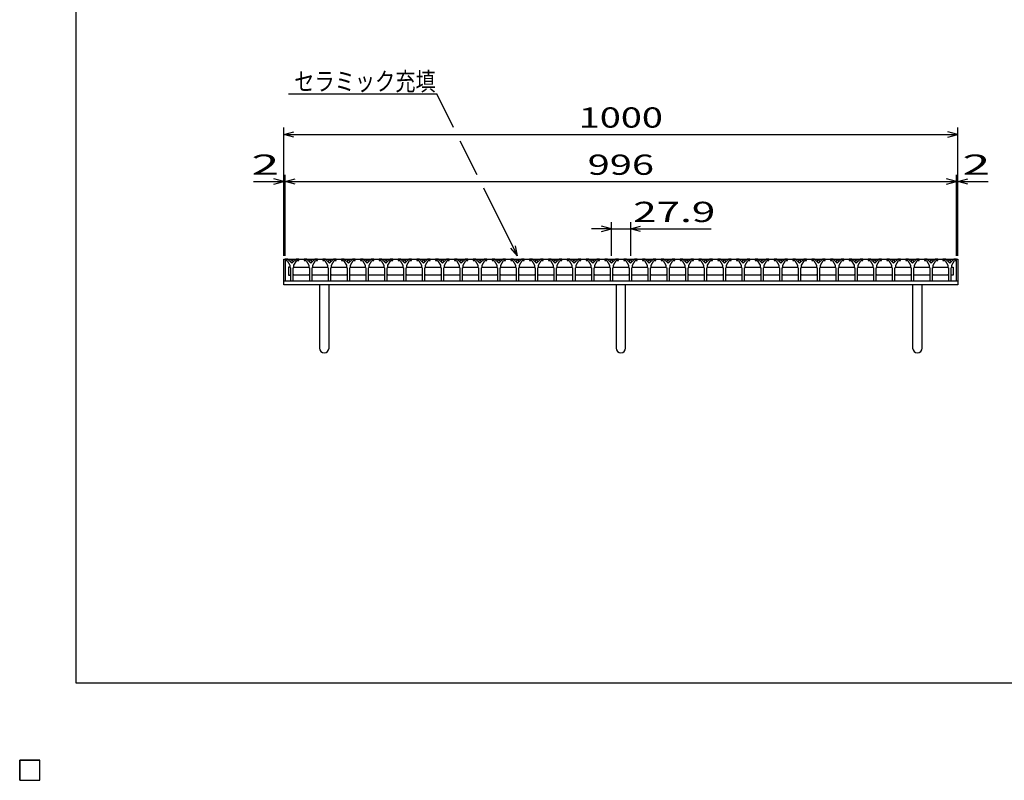
# Model space of a CAD drawing. Units: millimetres. Extents: x -182 to 172, y -128 to 106.
# Drawn here: x -182 to -36, y -128 to -16 of the extents above; entities that cross this region are included whole.
import ezdxf
from ezdxf.enums import TextEntityAlignment as Align

# ---------------------------------------------------------------- set-up
doc = ezdxf.new("R2010")
doc.units = ezdxf.units.MM
doc.header["$LTSCALE"] = 0.25
for name, color, linetype in [('16', 7, 'Continuous'), ('17', 7, 'Continuous'), ('19', 7, 'Continuous'), ('22', 7, 'Continuous')]:
    doc.layers.add(name, color=color, linetype=linetype)
doc.styles.add('dcStyle0', font='txt.shx', dxfattribs={"width": 0.833333, "bigfont": 'bigfont'})

msp = doc.modelspace()

# ---------------------------------------------------------------- linework, layer by layer
at = {"color": 150, "linetype": 'Continuous', "lineweight": 25}
for p, q in [((-173.6, -114.1), (-173.6, 105.9)), ((172.4, -114.1), (-173.6, -114.1))]:
    msp.add_line(p, q, dxfattribs=at)
at = {"layer": '16', "color": 3, "linetype": 'Continuous', "lineweight": 25}
for p, q in [((-142.6, -51.2), (-142.6, -51.4)), ((-142.2, -51.2), (-142.6, -51.2)), ((-142.6, -51.2), (-43, -51.2)), ((-142.6, -51.2), (-142.6, -54.4)), ((-142.6, -51.4), (-142.3, -51.4)), ((-142.3, -51.4), (-141.9, -52.1)), ((-141.6, -51.8), (-142.2, -51.2)), ((-141.9, -52.1), (-141.9, -52.4)), ((-141.9, -52.4), (-141.8, -52.5)), ((-141.8, -52.5), (-141.8, -54.4)), ((-141, -51.2), (-141.6, -51.8)), ((-141.4, -52.5), (-141.3, -52.4)), ((-141.4, -54.4), (-141.4, -52.5)), ((-141.37, -52.5), (-141.27, -52.4)), ((-141.3, -52.1), (-140.9, -51.4)), ((-141.3, -52.4), (-141.3, -52.1)), ((-141.27, -52.4), (-139.13, -52.4)), ((-140.6, -51.2), (-141, -51.2)), ((-140.9, -51.4), (-140.6, -51.4)), ((-140.6, -51.4), (-140.6, -51.2)), ((-139.81, -51.2), (-139.81, -51.4)), ((-139.41, -51.2), (-139.81, -51.2)), ((-139.81, -51.4), (-139.51, -51.4)), ((-139.51, -51.4), (-139.11, -52.1)), ((-138.81, -51.8), (-139.41, -51.2)), ((-139.13, -52.4), (-139.03, -52.5)), ((-139.11, -52.1), (-139.11, -52.4)), ((-139.11, -52.4), (-139.01, -52.5)), ((-139.01, -52.5), (-139.01, -54.4)), ((-138.21, -51.2), (-138.81, -51.8)), ((-138.61, -52.5), (-138.51, -52.4)), ((-138.61, -54.4), (-138.61, -52.5)), ((-138.58, -52.5), (-138.48, -52.4)), ((-138.51, -52.1), (-138.11, -51.4)), ((-138.51, -52.4), (-138.51, -52.1)), ((-138.48, -52.4), (-136.34, -52.4)), ((-137.81, -51.2), (-138.21, -51.2)), ((-138.11, -51.4), (-137.81, -51.4)), ((-137.81, -51.4), (-137.81, -51.2)), ((-137.02, -51.2), (-137.02, -51.4)), ((-136.62, -51.2), (-137.02, -51.2)), ((-137.02, -51.4), (-136.72, -51.4)), ((-136.72, -51.4), (-136.32, -52.1)), ((-136.02, -51.8), (-136.62, -51.2)), ((-136.34, -52.4), (-136.24, -52.5)), ((-136.32, -52.1), (-136.32, -52.4)), ((-136.32, -52.4), (-136.22, -52.5)), ((-136.22, -52.5), (-136.22, -54.4)), ((-135.42, -51.2), (-136.02, -51.8)), ((-135.82, -52.5), (-135.72, -52.4)), ((-135.82, -54.4), (-135.82, -52.5)), ((-135.8, -52.5), (-135.7, -52.4)), ((-135.72, -52.1), (-135.32, -51.4)), ((-135.72, -52.4), (-135.72, -52.1)), ((-135.7, -52.4), (-133.56, -52.4)), ((-135.02, -51.2), (-135.42, -51.2)), ((-135.32, -51.4), (-135.02, -51.4)), ((-135.02, -51.4), (-135.02, -51.2)), ((-134.23, -51.2), (-134.23, -51.4)), ((-133.83, -51.2), (-134.23, -51.2)), ((-134.23, -51.4), (-133.93, -51.4)), ((-133.93, -51.4), (-133.53, -52.1)), ((-133.23, -51.8), (-133.83, -51.2)), ((-133.56, -52.4), (-133.46, -52.5)), ((-133.53, -52.1), (-133.53, -52.4)), ((-133.53, -52.4), (-133.43, -52.5)), ((-133.43, -52.5), (-133.43, -54.4)), ((-132.63, -51.2), (-133.23, -51.8)), ((-133.03, -52.5), (-132.93, -52.4)), ((-133.03, -54.4), (-133.03, -52.5)), ((-133, -52.5), (-132.9, -52.4)), ((-132.93, -52.1), (-132.53, -51.4)), ((-132.93, -52.4), (-132.93, -52.1)), ((-132.9, -52.4), (-130.76, -52.4)), ((-132.23, -51.2), (-132.63, -51.2)), ((-132.53, -51.4), (-132.23, -51.4)), ((-132.23, -51.4), (-132.23, -51.2)), ((-131.44, -51.2), (-131.44, -51.4)), ((-131.04, -51.2), (-131.44, -51.2)), ((-131.44, -51.4), (-131.14, -51.4)), ((-131.14, -51.4), (-130.74, -52.1)), ((-130.44, -51.8), (-131.04, -51.2)), ((-130.76, -52.4), (-130.66, -52.5)), ((-130.74, -52.1), (-130.74, -52.4)), ((-130.74, -52.4), (-130.64, -52.5)), ((-130.64, -52.5), (-130.64, -54.4)), ((-129.84, -51.2), (-130.44, -51.8)), ((-130.24, -52.5), (-130.14, -52.4)), ((-130.24, -54.4), (-130.24, -52.5)), ((-130.22, -52.5), (-130.12, -52.4)), ((-130.14, -52.1), (-129.74, -51.4)), ((-130.14, -52.4), (-130.14, -52.1)), ((-130.12, -52.4), (-127.98, -52.4)), ((-129.44, -51.2), (-129.84, -51.2)), ((-129.74, -51.4), (-129.44, -51.4)), ((-129.44, -51.4), (-129.44, -51.2)), ((-128.65, -51.2), (-128.65, -51.4)), ((-128.25, -51.2), (-128.65, -51.2)), ((-128.65, -51.4), (-128.35, -51.4)), ((-128.35, -51.4), (-127.95, -52.1)), ((-127.65, -51.8), (-128.25, -51.2)), ((-127.98, -52.4), (-127.88, -52.5)), ((-127.95, -52.1), (-127.95, -52.4)), ((-127.95, -52.4), (-127.85, -52.5)), ((-127.85, -52.5), (-127.85, -54.4)), ((-127.05, -51.2), (-127.65, -51.8)), ((-127.45, -52.5), (-127.35, -52.4)), ((-127.45, -54.4), (-127.45, -52.5)), ((-127.42, -52.5), (-127.32, -52.4)), ((-127.35, -52.1), (-126.95, -51.4)), ((-127.35, -52.4), (-127.35, -52.1)), ((-127.32, -52.4), (-125.18, -52.4)), ((-126.65, -51.2), (-127.05, -51.2)), ((-126.95, -51.4), (-126.65, -51.4)), ((-126.65, -51.4), (-126.65, -51.2)), ((-125.86, -51.2), (-125.86, -51.4)), ((-125.46, -51.2), (-125.86, -51.2)), ((-125.86, -51.4), (-125.56, -51.4)), ((-125.56, -51.4), (-125.16, -52.1)), ((-124.86, -51.8), (-125.46, -51.2)), ((-125.18, -52.4), (-125.08, -52.5)), ((-125.16, -52.1), (-125.16, -52.4)), ((-125.16, -52.4), (-125.06, -52.5)), ((-125.06, -52.5), (-125.06, -54.4)), ((-124.26, -51.2), (-124.86, -51.8)), ((-124.66, -52.5), (-124.56, -52.4)), ((-124.66, -54.4), (-124.66, -52.5)), ((-124.63, -52.5), (-124.53, -52.4)), ((-124.56, -52.1), (-124.16, -51.4)), ((-124.56, -52.4), (-124.56, -52.1)), ((-124.53, -52.4), (-122.39, -52.4)), ((-123.86, -51.2), (-124.26, -51.2)), ((-124.16, -51.4), (-123.86, -51.4)), ((-123.86, -51.4), (-123.86, -51.2)), ((-123.07, -51.2), (-123.07, -51.4)), ((-122.67, -51.2), (-123.07, -51.2)), ((-123.07, -51.4), (-122.77, -51.4)), ((-122.77, -51.4), (-122.37, -52.1)), ((-122.07, -51.8), (-122.67, -51.2)), ((-122.39, -52.4), (-122.29, -52.5)), ((-122.37, -52.1), (-122.37, -52.4)), ((-122.37, -52.4), (-122.27, -52.5)), ((-122.27, -52.5), (-122.27, -54.4)), ((-121.47, -51.2), (-122.07, -51.8)), ((-121.87, -52.5), (-121.77, -52.4)), ((-121.87, -54.4), (-121.87, -52.5)), ((-121.85, -52.5), (-121.75, -52.4)), ((-121.77, -52.1), (-121.37, -51.4)), ((-121.77, -52.4), (-121.77, -52.1)), ((-121.75, -52.4), (-119.61, -52.4)), ((-121.07, -51.2), (-121.47, -51.2)), ((-121.37, -51.4), (-121.07, -51.4)), ((-121.07, -51.4), (-121.07, -51.2)), ((-120.28, -51.2), (-120.28, -51.4)), ((-119.88, -51.2), (-120.28, -51.2)), ((-120.28, -51.4), (-119.98, -51.4)), ((-119.98, -51.4), (-119.58, -52.1)), ((-119.28, -51.8), (-119.88, -51.2)), ((-119.61, -52.4), (-119.51, -52.5)), ((-119.58, -52.1), (-119.58, -52.4)), ((-119.58, -52.4), (-119.48, -52.5)), ((-119.48, -52.5), (-119.48, -54.4)), ((-118.68, -51.2), (-119.28, -51.8)), ((-119.08, -52.5), (-118.98, -52.4)), ((-119.08, -54.4), (-119.08, -52.5)), ((-119.05, -52.5), (-118.95, -52.4)), ((-118.98, -52.1), (-118.58, -51.4)), ((-118.98, -52.4), (-118.98, -52.1)), ((-118.95, -52.4), (-116.81, -52.4)), ((-118.28, -51.2), (-118.68, -51.2)), ((-118.58, -51.4), (-118.28, -51.4)), ((-118.28, -51.4), (-118.28, -51.2)), ((-117.49, -51.2), (-117.49, -51.4)), ((-117.09, -51.2), (-117.49, -51.2)), ((-117.49, -51.4), (-117.19, -51.4)), ((-117.19, -51.4), (-116.79, -52.1)), ((-116.49, -51.8), (-117.09, -51.2)), ((-116.81, -52.4), (-116.71, -52.5)), ((-116.79, -52.1), (-116.79, -52.4)), ((-116.79, -52.4), (-116.69, -52.5)), ((-116.69, -52.5), (-116.69, -54.4)), ((-115.89, -51.2), (-116.49, -51.8)), ((-116.29, -52.5), (-116.19, -52.4)), ((-116.29, -54.4), (-116.29, -52.5)), ((-116.27, -52.5), (-116.17, -52.4)), ((-116.19, -52.1), (-115.79, -51.4)), ((-116.19, -52.4), (-116.19, -52.1)), ((-116.17, -52.4), (-114.03, -52.4)), ((-115.49, -51.2), (-115.89, -51.2)), ((-115.79, -51.4), (-115.49, -51.4)), ((-115.49, -51.4), (-115.49, -51.2)), ((-114.7, -51.2), (-114.7, -51.4)), ((-114.3, -51.2), (-114.7, -51.2)), ((-114.7, -51.4), (-114.4, -51.4)), ((-114.4, -51.4), (-114, -52.1)), ((-113.7, -51.8), (-114.3, -51.2)), ((-114.03, -52.4), (-113.93, -52.5)), ((-114, -52.1), (-114, -52.4)), ((-114, -52.4), (-113.9, -52.5)), ((-113.9, -52.5), (-113.9, -54.4)), ((-113.1, -51.2), (-113.7, -51.8)), ((-113.5, -52.5), (-113.4, -52.4)), ((-113.5, -54.4), (-113.5, -52.5)), ((-113.47, -52.5), (-113.37, -52.4)), ((-113.4, -52.1), (-113, -51.4)), ((-113.4, -52.4), (-113.4, -52.1)), ((-113.37, -52.4), (-111.23, -52.4)), ((-112.7, -51.2), (-113.1, -51.2)), ((-113, -51.4), (-112.7, -51.4)), ((-112.7, -51.4), (-112.7, -51.2)), ((-111.91, -51.2), (-111.91, -51.4)), ((-111.51, -51.2), (-111.91, -51.2)), ((-111.91, -51.4), (-111.61, -51.4)), ((-111.61, -51.4), (-111.21, -52.1)), ((-110.91, -51.8), (-111.51, -51.2)), ((-111.23, -52.4), (-111.13, -52.5)), ((-111.21, -52.1), (-111.21, -52.4)), ((-111.21, -52.4), (-111.11, -52.5)), ((-111.11, -52.5), (-111.11, -54.4)), ((-110.31, -51.2), (-110.91, -51.8)), ((-110.71, -52.5), (-110.61, -52.4)), ((-110.71, -54.4), (-110.71, -52.5)), ((-110.68, -52.5), (-110.58, -52.4)), ((-110.61, -52.1), (-110.21, -51.4)), ((-110.61, -52.4), (-110.61, -52.1)), ((-110.58, -52.4), (-108.44, -52.4)), ((-109.91, -51.2), (-110.31, -51.2)), ((-110.21, -51.4), (-109.91, -51.4)), ((-109.91, -51.4), (-109.91, -51.2)), ((-109.12, -51.2), (-109.12, -51.4)), ((-108.72, -51.2), (-109.12, -51.2)), ((-109.12, -51.4), (-108.82, -51.4)), ((-108.82, -51.4), (-108.42, -52.1)), ((-108.12, -51.8), (-108.72, -51.2)), ((-108.44, -52.4), (-108.34, -52.5)), ((-108.42, -52.1), (-108.42, -52.4)), ((-108.42, -52.4), (-108.32, -52.5)), ((-108.32, -52.5), (-108.32, -54.4)), ((-107.52, -51.2), (-108.12, -51.8)), ((-107.92, -52.5), (-107.82, -52.4)), ((-107.92, -54.4), (-107.92, -52.5)), ((-107.9, -52.5), (-107.8, -52.4)), ((-107.82, -52.1), (-107.42, -51.4)), ((-107.82, -52.4), (-107.82, -52.1)), ((-107.8, -52.4), (-105.66, -52.4)), ((-107.12, -51.2), (-107.52, -51.2)), ((-107.42, -51.4), (-107.12, -51.4)), ((-107.12, -51.4), (-107.12, -51.2)), ((-106.33, -51.2), (-106.33, -51.4)), ((-105.93, -51.2), (-106.33, -51.2)), ((-106.33, -51.4), (-106.03, -51.4)), ((-106.03, -51.4), (-105.63, -52.1)), ((-105.33, -51.8), (-105.93, -51.2)), ((-105.66, -52.4), (-105.56, -52.5)), ((-105.63, -52.1), (-105.63, -52.4)), ((-105.63, -52.4), (-105.53, -52.5)), ((-105.53, -52.5), (-105.53, -54.4)), ((-104.73, -51.2), (-105.33, -51.8)), ((-105.13, -52.5), (-105.03, -52.4)), ((-105.13, -54.4), (-105.13, -52.5)), ((-105.1, -52.5), (-105, -52.4)), ((-105.03, -52.1), (-104.63, -51.4)), ((-105.03, -52.4), (-105.03, -52.1)), ((-105, -52.4), (-102.86, -52.4)), ((-104.33, -51.2), (-104.73, -51.2)), ((-104.63, -51.4), (-104.33, -51.4)), ((-104.33, -51.4), (-104.33, -51.2)), ((-103.54, -51.2), (-103.54, -51.4)), ((-103.14, -51.2), (-103.54, -51.2)), ((-103.54, -51.4), (-103.24, -51.4)), ((-103.24, -51.4), (-102.84, -52.1)), ((-102.54, -51.8), (-103.14, -51.2)), ((-102.86, -52.4), (-102.76, -52.5)), ((-102.84, -52.1), (-102.84, -52.4)), ((-102.84, -52.4), (-102.74, -52.5)), ((-102.74, -52.5), (-102.74, -54.4)), ((-101.94, -51.2), (-102.54, -51.8)), ((-102.34, -52.5), (-102.24, -52.4)), ((-102.34, -54.4), (-102.34, -52.5)), ((-102.32, -52.5), (-102.22, -52.4)), ((-102.24, -52.1), (-101.84, -51.4)), ((-102.24, -52.4), (-102.24, -52.1)), ((-102.22, -52.4), (-100.08, -52.4)), ((-101.54, -51.2), (-101.94, -51.2)), ((-101.84, -51.4), (-101.54, -51.4)), ((-101.54, -51.4), (-101.54, -51.2)), ((-100.75, -51.2), (-100.75, -51.4)), ((-100.35, -51.2), (-100.75, -51.2)), ((-100.75, -51.4), (-100.45, -51.4)), ((-100.45, -51.4), (-100.05, -52.1)), ((-99.75, -51.8), (-100.35, -51.2)), ((-100.08, -52.4), (-99.98, -52.5)), ((-100.05, -52.1), (-100.05, -52.4)), ((-100.05, -52.4), (-99.95, -52.5)), ((-99.95, -52.5), (-99.95, -54.4)), ((-99.15, -51.2), (-99.75, -51.8)), ((-99.55, -52.5), (-99.45, -52.4)), ((-99.55, -54.4), (-99.55, -52.5)), ((-99.52, -52.5), (-99.42, -52.4)), ((-99.45, -52.1), (-99.05, -51.4)), ((-99.45, -52.4), (-99.45, -52.1)), ((-99.42, -52.4), (-97.28, -52.4)), ((-98.75, -51.2), (-99.15, -51.2)), ((-99.05, -51.4), (-98.75, -51.4)), ((-98.75, -51.4), (-98.75, -51.2)), ((-97.96, -51.2), (-97.96, -51.4)), ((-97.56, -51.2), (-97.96, -51.2)), ((-97.96, -51.4), (-97.66, -51.4)), ((-97.66, -51.4), (-97.26, -52.1)), ((-96.96, -51.8), (-97.56, -51.2)), ((-97.28, -52.4), (-97.18, -52.5)), ((-97.26, -52.1), (-97.26, -52.4)), ((-97.26, -52.4), (-97.16, -52.5)), ((-97.16, -52.5), (-97.16, -54.4)), ((-96.36, -51.2), (-96.96, -51.8)), ((-96.76, -52.5), (-96.66, -52.4)), ((-96.76, -54.4), (-96.76, -52.5)), ((-96.73, -52.5), (-96.63, -52.4)), ((-96.66, -52.1), (-96.26, -51.4)), ((-96.66, -52.4), (-96.66, -52.1)), ((-96.63, -52.4), (-94.49, -52.4)), ((-95.96, -51.2), (-96.36, -51.2)), ((-96.26, -51.4), (-95.96, -51.4)), ((-95.96, -51.4), (-95.96, -51.2)), ((-95.17, -51.2), (-95.17, -51.4)), ((-94.77, -51.2), (-95.17, -51.2)), ((-95.17, -51.4), (-94.87, -51.4)), ((-94.87, -51.4), (-94.47, -52.1)), ((-94.17, -51.8), (-94.77, -51.2)), ((-94.49, -52.4), (-94.39, -52.5)), ((-94.47, -52.1), (-94.47, -52.4)), ((-94.47, -52.4), (-94.37, -52.5)), ((-94.37, -52.5), (-94.37, -54.4)), ((-93.57, -51.2), (-94.17, -51.8)), ((-93.97, -52.5), (-93.87, -52.4)), ((-93.97, -54.4), (-93.97, -52.5)), ((-93.94, -52.5), (-93.84, -52.4)), ((-93.87, -52.1), (-93.47, -51.4)), ((-93.87, -52.4), (-93.87, -52.1)), ((-93.84, -52.4), (-91.7, -52.4)), ((-93.17, -51.2), (-93.57, -51.2)), ((-93.47, -51.4), (-93.17, -51.4)), ((-93.17, -51.4), (-93.17, -51.2)), ((-92.38, -51.2), (-92.38, -51.4)), ((-91.98, -51.2), (-92.38, -51.2)), ((-92.38, -51.4), (-92.08, -51.4)), ((-92.08, -51.4), (-91.68, -52.1)), ((-91.38, -51.8), (-91.98, -51.2)), ((-91.7, -52.4), (-91.6, -52.5)), ((-91.68, -52.1), (-91.68, -52.4)), ((-91.68, -52.4), (-91.58, -52.5)), ((-91.58, -52.5), (-91.58, -54.4)), ((-90.78, -51.2), (-91.38, -51.8)), ((-91.18, -52.5), (-91.08, -52.4)), ((-91.18, -54.4), (-91.18, -52.5)), ((-91.15, -52.5), (-91.05, -52.4)), ((-91.08, -52.1), (-90.68, -51.4)), ((-91.08, -52.4), (-91.08, -52.1)), ((-91.05, -52.4), (-88.91, -52.4)), ((-90.38, -51.2), (-90.78, -51.2)), ((-90.68, -51.4), (-90.38, -51.4)), ((-90.38, -51.4), (-90.38, -51.2)), ((-89.59, -51.2), (-89.59, -51.4)), ((-89.19, -51.2), (-89.59, -51.2)), ((-89.59, -51.4), (-89.29, -51.4)), ((-89.29, -51.4), (-88.89, -52.1)), ((-88.59, -51.8), (-89.19, -51.2)), ((-88.91, -52.4), (-88.81, -52.5)), ((-88.89, -52.1), (-88.89, -52.4)), ((-88.89, -52.4), (-88.79, -52.5)), ((-88.79, -52.5), (-88.79, -54.4)), ((-87.99, -51.2), (-88.59, -51.8)), ((-88.39, -52.5), (-88.29, -52.4)), ((-88.39, -54.4), (-88.39, -52.5)), ((-88.37, -52.5), (-88.27, -52.4)), ((-88.29, -52.1), (-87.89, -51.4)), ((-88.29, -52.4), (-88.29, -52.1)), ((-88.27, -52.4), (-86.13, -52.4)), ((-87.59, -51.2), (-87.99, -51.2)), ((-87.89, -51.4), (-87.59, -51.4)), ((-87.59, -51.4), (-87.59, -51.2)), ((-86.8, -51.2), (-86.8, -51.4)), ((-86.4, -51.2), (-86.8, -51.2)), ((-86.8, -51.4), (-86.5, -51.4)), ((-86.5, -51.4), (-86.1, -52.1)), ((-85.8, -51.8), (-86.4, -51.2)), ((-86.13, -52.4), (-86.03, -52.5)), ((-86.1, -52.1), (-86.1, -52.4)), ((-86.1, -52.4), (-86, -52.5)), ((-86, -52.5), (-86, -54.4)), ((-85.2, -51.2), (-85.8, -51.8)), ((-85.6, -52.5), (-85.5, -52.4)), ((-85.6, -54.4), (-85.6, -52.5)), ((-85.57, -52.5), (-85.47, -52.4)), ((-85.5, -52.1), (-85.1, -51.4)), ((-85.5, -52.4), (-85.5, -52.1)), ((-85.47, -52.4), (-83.33, -52.4)), ((-84.8, -51.2), (-85.2, -51.2)), ((-85.1, -51.4), (-84.8, -51.4)), ((-84.8, -51.4), (-84.8, -51.2)), ((-84.01, -51.2), (-84.01, -51.4)), ((-83.61, -51.2), (-84.01, -51.2)), ((-84.01, -51.4), (-83.71, -51.4)), ((-83.71, -51.4), (-83.31, -52.1)), ((-83.01, -51.8), (-83.61, -51.2)), ((-83.33, -52.4), (-83.23, -52.5)), ((-83.31, -52.1), (-83.31, -52.4)), ((-83.31, -52.4), (-83.21, -52.5)), ((-83.21, -52.5), (-83.21, -54.4)), ((-82.41, -51.2), (-83.01, -51.8)), ((-82.81, -52.5), (-82.71, -52.4)), ((-82.81, -54.4), (-82.81, -52.5)), ((-82.78, -52.5), (-82.68, -52.4)), ((-82.71, -52.1), (-82.31, -51.4)), ((-82.71, -52.4), (-82.71, -52.1)), ((-82.68, -52.4), (-80.54, -52.4)), ((-82.01, -51.2), (-82.41, -51.2)), ((-82.31, -51.4), (-82.01, -51.4)), ((-82.01, -51.4), (-82.01, -51.2)), ((-81.22, -51.2), (-81.22, -51.4)), ((-80.82, -51.2), (-81.22, -51.2)), ((-81.22, -51.4), (-80.92, -51.4)), ((-80.92, -51.4), (-80.52, -52.1)), ((-80.22, -51.8), (-80.82, -51.2)), ((-80.54, -52.4), (-80.44, -52.5)), ((-80.52, -52.1), (-80.52, -52.4)), ((-80.52, -52.4), (-80.42, -52.5)), ((-80.42, -52.5), (-80.42, -54.4)), ((-79.62, -51.2), (-80.22, -51.8)), ((-80.02, -52.5), (-79.92, -52.4)), ((-80.02, -54.4), (-80.02, -52.5)), ((-79.99, -52.5), (-79.89, -52.4)), ((-79.92, -52.1), (-79.52, -51.4)), ((-79.92, -52.4), (-79.92, -52.1)), ((-79.89, -52.4), (-77.75, -52.4)), ((-79.22, -51.2), (-79.62, -51.2)), ((-79.52, -51.4), (-79.22, -51.4)), ((-79.22, -51.4), (-79.22, -51.2)), ((-78.43, -51.2), (-78.43, -51.4)), ((-78.03, -51.2), (-78.43, -51.2)), ((-78.43, -51.4), (-78.13, -51.4)), ((-78.13, -51.4), (-77.73, -52.1)), ((-77.43, -51.8), (-78.03, -51.2)), ((-77.75, -52.4), (-77.65, -52.5)), ((-77.73, -52.1), (-77.73, -52.4)), ((-77.73, -52.4), (-77.63, -52.5)), ((-77.63, -52.5), (-77.63, -54.4)), ((-76.83, -51.2), (-77.43, -51.8)), ((-77.23, -52.5), (-77.13, -52.4)), ((-77.23, -54.4), (-77.23, -52.5)), ((-77.21, -52.5), (-77.11, -52.4)), ((-77.13, -52.1), (-76.73, -51.4)), ((-77.13, -52.4), (-77.13, -52.1)), ((-77.11, -52.4), (-74.97, -52.4)), ((-76.43, -51.2), (-76.83, -51.2)), ((-76.73, -51.4), (-76.43, -51.4)), ((-76.43, -51.4), (-76.43, -51.2)), ((-75.64, -51.2), (-75.64, -51.4)), ((-75.24, -51.2), (-75.64, -51.2)), ((-75.64, -51.4), (-75.34, -51.4)), ((-75.34, -51.4), (-74.94, -52.1)), ((-74.64, -51.8), (-75.24, -51.2)), ((-74.97, -52.4), (-74.87, -52.5)), ((-74.94, -52.1), (-74.94, -52.4)), ((-74.94, -52.4), (-74.84, -52.5)), ((-74.84, -52.5), (-74.84, -54.4)), ((-74.04, -51.2), (-74.64, -51.8)), ((-74.44, -52.5), (-74.34, -52.4)), ((-74.44, -54.4), (-74.44, -52.5)), ((-74.42, -52.5), (-74.32, -52.4)), ((-74.34, -52.1), (-73.94, -51.4)), ((-74.34, -52.4), (-74.34, -52.1)), ((-74.32, -52.4), (-72.18, -52.4)), ((-73.64, -51.2), (-74.04, -51.2)), ((-73.94, -51.4), (-73.64, -51.4)), ((-73.64, -51.4), (-73.64, -51.2)), ((-72.85, -51.2), (-72.85, -51.4)), ((-72.45, -51.2), (-72.85, -51.2)), ((-72.85, -51.4), (-72.55, -51.4)), ((-72.55, -51.4), (-72.15, -52.1)), ((-71.85, -51.8), (-72.45, -51.2)), ((-72.18, -52.4), (-72.08, -52.5)), ((-72.15, -52.1), (-72.15, -52.4)), ((-72.15, -52.4), (-72.05, -52.5)), ((-72.05, -52.5), (-72.05, -54.4)), ((-71.25, -51.2), (-71.85, -51.8)), ((-71.65, -52.5), (-71.55, -52.4)), ((-71.65, -54.4), (-71.65, -52.5)), ((-71.62, -52.5), (-71.52, -52.4)), ((-71.55, -52.1), (-71.15, -51.4)), ((-71.55, -52.4), (-71.55, -52.1)), ((-71.52, -52.4), (-69.38, -52.4)), ((-70.85, -51.2), (-71.25, -51.2)), ((-71.15, -51.4), (-70.85, -51.4)), ((-70.85, -51.4), (-70.85, -51.2)), ((-70.06, -51.2), (-70.06, -51.4)), ((-69.66, -51.2), (-70.06, -51.2)), ((-70.06, -51.4), (-69.76, -51.4)), ((-69.76, -51.4), (-69.36, -52.1)), ((-69.06, -51.8), (-69.66, -51.2)), ((-69.38, -52.4), (-69.28, -52.5)), ((-69.36, -52.1), (-69.36, -52.4)), ((-69.36, -52.4), (-69.26, -52.5)), ((-69.26, -52.5), (-69.26, -54.4)), ((-68.46, -51.2), (-69.06, -51.8)), ((-68.86, -52.5), (-68.76, -52.4)), ((-68.86, -54.4), (-68.86, -52.5)), ((-68.83, -52.5), (-68.73, -52.4)), ((-68.76, -52.1), (-68.36, -51.4)), ((-68.76, -52.4), (-68.76, -52.1)), ((-68.73, -52.4), (-66.59, -52.4)), ((-68.06, -51.2), (-68.46, -51.2)), ((-68.36, -51.4), (-68.06, -51.4)), ((-68.06, -51.4), (-68.06, -51.2)), ((-67.27, -51.2), (-67.27, -51.4)), ((-66.87, -51.2), (-67.27, -51.2)), ((-67.27, -51.4), (-66.97, -51.4)), ((-66.97, -51.4), (-66.57, -52.1)), ((-66.27, -51.8), (-66.87, -51.2)), ((-66.59, -52.4), (-66.49, -52.5)), ((-66.57, -52.1), (-66.57, -52.4)), ((-66.57, -52.4), (-66.47, -52.5)), ((-66.47, -52.5), (-66.47, -54.4)), ((-65.67, -51.2), (-66.27, -51.8)), ((-66.07, -52.5), (-65.97, -52.4)), ((-66.07, -54.4), (-66.07, -52.5)), ((-66.04, -52.5), (-65.94, -52.4)), ((-65.97, -52.1), (-65.57, -51.4)), ((-65.97, -52.4), (-65.97, -52.1)), ((-65.94, -52.4), (-63.8, -52.4)), ((-65.27, -51.2), (-65.67, -51.2)), ((-65.57, -51.4), (-65.27, -51.4)), ((-65.27, -51.4), (-65.27, -51.2)), ((-64.48, -51.2), (-64.48, -51.4)), ((-64.08, -51.2), (-64.48, -51.2)), ((-64.48, -51.4), (-64.18, -51.4)), ((-64.18, -51.4), (-63.78, -52.1)), ((-63.48, -51.8), (-64.08, -51.2)), ((-63.8, -52.4), (-63.7, -52.5)), ((-63.78, -52.1), (-63.78, -52.4)), ((-63.78, -52.4), (-63.68, -52.5)), ((-63.68, -52.5), (-63.68, -54.4)), ((-62.88, -51.2), (-63.48, -51.8)), ((-63.28, -52.5), (-63.18, -52.4)), ((-63.28, -54.4), (-63.28, -52.5)), ((-63.26, -52.5), (-63.16, -52.4)), ((-63.18, -52.1), (-62.78, -51.4)), ((-63.18, -52.4), (-63.18, -52.1)), ((-63.16, -52.4), (-61.02, -52.4)), ((-62.48, -51.2), (-62.88, -51.2)), ((-62.78, -51.4), (-62.48, -51.4)), ((-62.48, -51.4), (-62.48, -51.2)), ((-61.69, -51.2), (-61.69, -51.4)), ((-61.29, -51.2), (-61.69, -51.2)), ((-61.69, -51.4), (-61.39, -51.4)), ((-61.39, -51.4), (-60.99, -52.1)), ((-60.69, -51.8), (-61.29, -51.2)), ((-61.02, -52.4), (-60.92, -52.5)), ((-60.99, -52.1), (-60.99, -52.4)), ((-60.99, -52.4), (-60.89, -52.5)), ((-60.89, -52.5), (-60.89, -54.4)), ((-60.09, -51.2), (-60.69, -51.8)), ((-60.49, -52.5), (-60.39, -52.4)), ((-60.49, -54.4), (-60.49, -52.5)), ((-60.47, -52.5), (-60.37, -52.4)), ((-60.39, -52.1), (-59.99, -51.4)), ((-60.39, -52.4), (-60.39, -52.1)), ((-60.37, -52.4), (-58.23, -52.4)), ((-59.69, -51.2), (-60.09, -51.2)), ((-59.99, -51.4), (-59.69, -51.4)), ((-59.69, -51.4), (-59.69, -51.2)), ((-58.9, -51.2), (-58.9, -51.4)), ((-58.5, -51.2), (-58.9, -51.2)), ((-58.9, -51.4), (-58.6, -51.4)), ((-58.6, -51.4), (-58.2, -52.1)), ((-57.9, -51.8), (-58.5, -51.2)), ((-58.23, -52.4), (-58.13, -52.5)), ((-58.2, -52.1), (-58.2, -52.4)), ((-58.2, -52.4), (-58.1, -52.5)), ((-58.1, -52.5), (-58.1, -54.4)), ((-57.3, -51.2), (-57.9, -51.8)), ((-57.7, -52.5), (-57.6, -52.4)), ((-57.7, -54.4), (-57.7, -52.5)), ((-57.67, -52.5), (-57.57, -52.4)), ((-57.6, -52.1), (-57.2, -51.4)), ((-57.6, -52.4), (-57.6, -52.1)), ((-57.57, -52.4), (-55.43, -52.4)), ((-56.9, -51.2), (-57.3, -51.2)), ((-57.2, -51.4), (-56.9, -51.4)), ((-56.9, -51.4), (-56.9, -51.2)), ((-56.11, -51.2), (-56.11, -51.4)), ((-55.71, -51.2), (-56.11, -51.2)), ((-56.11, -51.4), (-55.81, -51.4)), ((-55.81, -51.4), (-55.41, -52.1)), ((-55.11, -51.8), (-55.71, -51.2)), ((-55.43, -52.4), (-55.33, -52.5)), ((-55.41, -52.1), (-55.41, -52.4)), ((-55.41, -52.4), (-55.31, -52.5)), ((-55.31, -52.5), (-55.31, -54.4)), ((-54.51, -51.2), (-55.11, -51.8)), ((-54.91, -52.5), (-54.81, -52.4)), ((-54.91, -54.4), (-54.91, -52.5)), ((-54.88, -52.5), (-54.78, -52.4)), ((-54.81, -52.1), (-54.41, -51.4)), ((-54.81, -52.4), (-54.81, -52.1)), ((-54.78, -52.4), (-52.64, -52.4)), ((-54.11, -51.2), (-54.51, -51.2)), ((-54.41, -51.4), (-54.11, -51.4)), ((-54.11, -51.4), (-54.11, -51.2)), ((-53.32, -51.2), (-53.32, -51.4)), ((-52.92, -51.2), (-53.32, -51.2)), ((-53.32, -51.4), (-53.02, -51.4)), ((-53.02, -51.4), (-52.62, -52.1)), ((-52.32, -51.8), (-52.92, -51.2)), ((-52.64, -52.4), (-52.54, -52.5)), ((-52.62, -52.1), (-52.62, -52.4)), ((-52.62, -52.4), (-52.52, -52.5)), ((-52.52, -52.5), (-52.52, -54.4)), ((-51.72, -51.2), (-52.32, -51.8)), ((-52.12, -52.5), (-52.02, -52.4)), ((-52.12, -54.4), (-52.12, -52.5)), ((-52.09, -52.5), (-51.99, -52.4)), ((-52.02, -52.1), (-51.62, -51.4)), ((-52.02, -52.4), (-52.02, -52.1)), ((-51.99, -52.4), (-49.85, -52.4)), ((-51.32, -51.2), (-51.72, -51.2)), ((-51.62, -51.4), (-51.32, -51.4)), ((-51.32, -51.4), (-51.32, -51.2)), ((-50.53, -51.2), (-50.53, -51.4)), ((-50.13, -51.2), (-50.53, -51.2)), ((-50.53, -51.4), (-50.23, -51.4)), ((-50.23, -51.4), (-49.83, -52.1)), ((-49.53, -51.8), (-50.13, -51.2)), ((-49.85, -52.4), (-49.75, -52.5)), ((-49.83, -52.1), (-49.83, -52.4)), ((-49.83, -52.4), (-49.73, -52.5)), ((-49.73, -52.5), (-49.73, -54.4)), ((-48.93, -51.2), (-49.53, -51.8)), ((-49.33, -52.5), (-49.23, -52.4)), ((-49.33, -54.4), (-49.33, -52.5)), ((-49.31, -52.5), (-49.21, -52.4)), ((-49.23, -52.1), (-48.83, -51.4)), ((-49.23, -52.4), (-49.23, -52.1)), ((-49.21, -52.4), (-47.07, -52.4)), ((-48.53, -51.2), (-48.93, -51.2)), ((-48.83, -51.4), (-48.53, -51.4)), ((-48.53, -51.4), (-48.53, -51.2)), ((-47.74, -51.2), (-47.74, -51.4)), ((-47.34, -51.2), (-47.74, -51.2)), ((-47.74, -51.4), (-47.44, -51.4)), ((-47.44, -51.4), (-47.04, -52.1)), ((-46.74, -51.8), (-47.34, -51.2)), ((-47.07, -52.4), (-46.97, -52.5)), ((-47.04, -52.1), (-47.04, -52.4)), ((-47.04, -52.4), (-46.94, -52.5)), ((-46.94, -52.5), (-46.94, -54.4)), ((-46.14, -51.2), (-46.74, -51.8)), ((-46.54, -52.5), (-46.44, -52.4)), ((-46.54, -54.4), (-46.54, -52.5)), ((-46.52, -52.5), (-46.42, -52.4)), ((-46.44, -52.1), (-46.04, -51.4)), ((-46.44, -52.4), (-46.44, -52.1)), ((-46.42, -52.4), (-44.33, -52.4)), ((-45.74, -51.2), (-46.14, -51.2)), ((-46.04, -51.4), (-45.74, -51.4)), ((-45.74, -51.4), (-45.74, -51.2)), ((-45, -51.2), (-45, -51.4)), ((-44.6, -51.2), (-45, -51.2)), ((-45, -51.4), (-44.7, -51.4)), ((-44.7, -51.4), (-44.3, -52.1)), ((-44, -51.8), (-44.6, -51.2)), ((-44.33, -52.4), (-44.23, -52.5)), ((-44.3, -52.1), (-44.3, -52.4)), ((-44.3, -52.4), (-44.2, -52.5)), ((-44.2, -52.5), (-44.2, -54.4)), ((-43.4, -51.2), (-44, -51.8)), ((-43.8, -52.5), (-43.7, -52.4)), ((-43.8, -54.4), (-43.8, -52.5)), ((-43.7, -52.1), (-43.3, -51.4)), ((-43.7, -52.4), (-43.7, -52.1)), ((-43, -51.2), (-43.4, -51.2)), ((-43.3, -51.4), (-43, -51.4)), ((-43, -51.4), (-43, -51.2)), ((-43, -54.4), (-43, -51.2)), ((-141.27, -53.6), (-141.37, -53.5)), ((-139.13, -53.6), (-141.27, -53.6)), ((-139.03, -53.5), (-139.13, -53.6)), ((-138.48, -53.6), (-138.58, -53.5)), ((-136.34, -53.6), (-138.48, -53.6)), ((-136.24, -53.5), (-136.34, -53.6)), ((-135.7, -53.6), (-135.8, -53.5)), ((-133.56, -53.6), (-135.7, -53.6)), ((-133.46, -53.5), (-133.56, -53.6)), ((-132.9, -53.6), (-133, -53.5)), ((-130.76, -53.6), (-132.9, -53.6)), ((-130.66, -53.5), (-130.76, -53.6)), ((-130.12, -53.6), (-130.22, -53.5)), ((-127.98, -53.6), (-130.12, -53.6)), ((-127.88, -53.5), (-127.98, -53.6)), ((-127.32, -53.6), (-127.42, -53.5)), ((-125.18, -53.6), (-127.32, -53.6)), ((-125.08, -53.5), (-125.18, -53.6)), ((-124.53, -53.6), (-124.63, -53.5)), ((-122.39, -53.6), (-124.53, -53.6)), ((-122.29, -53.5), (-122.39, -53.6)), ((-121.75, -53.6), (-121.85, -53.5)), ((-119.61, -53.6), (-121.75, -53.6)), ((-119.51, -53.5), (-119.61, -53.6)), ((-118.95, -53.6), (-119.05, -53.5)), ((-116.81, -53.6), (-118.95, -53.6)), ((-116.71, -53.5), (-116.81, -53.6)), ((-116.17, -53.6), (-116.27, -53.5)), ((-114.03, -53.6), (-116.17, -53.6)), ((-113.93, -53.5), (-114.03, -53.6)), ((-113.37, -53.6), (-113.47, -53.5)), ((-111.23, -53.6), (-113.37, -53.6)), ((-111.13, -53.5), (-111.23, -53.6)), ((-110.58, -53.6), (-110.68, -53.5)), ((-108.44, -53.6), (-110.58, -53.6)), ((-108.34, -53.5), (-108.44, -53.6)), ((-107.8, -53.6), (-107.9, -53.5)), ((-105.66, -53.6), (-107.8, -53.6)), ((-105.56, -53.5), (-105.66, -53.6)), ((-105, -53.6), (-105.1, -53.5)), ((-102.86, -53.6), (-105, -53.6)), ((-102.76, -53.5), (-102.86, -53.6)), ((-102.22, -53.6), (-102.32, -53.5)), ((-100.08, -53.6), (-102.22, -53.6)), ((-99.98, -53.5), (-100.08, -53.6)), ((-99.42, -53.6), (-99.52, -53.5)), ((-97.28, -53.6), (-99.42, -53.6)), ((-97.18, -53.5), (-97.28, -53.6)), ((-96.63, -53.6), (-96.73, -53.5)), ((-94.49, -53.6), (-96.63, -53.6)), ((-94.39, -53.5), (-94.49, -53.6)), ((-93.84, -53.6), (-93.94, -53.5)), ((-91.7, -53.6), (-93.84, -53.6)), ((-91.6, -53.5), (-91.7, -53.6)), ((-91.05, -53.6), (-91.15, -53.5)), ((-88.91, -53.6), (-91.05, -53.6)), ((-88.81, -53.5), (-88.91, -53.6)), ((-88.27, -53.6), (-88.37, -53.5)), ((-86.13, -53.6), (-88.27, -53.6)), ((-86.03, -53.5), (-86.13, -53.6)), ((-85.47, -53.6), (-85.57, -53.5)), ((-83.33, -53.6), (-85.47, -53.6)), ((-83.23, -53.5), (-83.33, -53.6)), ((-82.68, -53.6), (-82.78, -53.5)), ((-80.54, -53.6), (-82.68, -53.6)), ((-80.44, -53.5), (-80.54, -53.6)), ((-79.89, -53.6), (-79.99, -53.5)), ((-77.75, -53.6), (-79.89, -53.6)), ((-77.65, -53.5), (-77.75, -53.6)), ((-77.11, -53.6), (-77.21, -53.5)), ((-74.97, -53.6), (-77.11, -53.6)), ((-74.87, -53.5), (-74.97, -53.6)), ((-74.32, -53.6), (-74.42, -53.5)), ((-72.18, -53.6), (-74.32, -53.6)), ((-72.08, -53.5), (-72.18, -53.6)), ((-71.52, -53.6), (-71.62, -53.5)), ((-69.38, -53.6), (-71.52, -53.6)), ((-69.28, -53.5), (-69.38, -53.6)), ((-68.73, -53.6), (-68.83, -53.5)), ((-66.59, -53.6), (-68.73, -53.6)), ((-66.49, -53.5), (-66.59, -53.6)), ((-65.94, -53.6), (-66.04, -53.5)), ((-63.8, -53.6), (-65.94, -53.6)), ((-63.7, -53.5), (-63.8, -53.6)), ((-63.16, -53.6), (-63.26, -53.5)), ((-61.02, -53.6), (-63.16, -53.6)), ((-60.92, -53.5), (-61.02, -53.6)), ((-60.37, -53.6), (-60.47, -53.5)), ((-58.23, -53.6), (-60.37, -53.6)), ((-58.13, -53.5), (-58.23, -53.6)), ((-57.57, -53.6), (-57.67, -53.5)), ((-55.43, -53.6), (-57.57, -53.6)), ((-55.33, -53.5), (-55.43, -53.6)), ((-54.78, -53.6), (-54.88, -53.5)), ((-52.64, -53.6), (-54.78, -53.6)), ((-52.54, -53.5), (-52.64, -53.6)), ((-51.99, -53.6), (-52.09, -53.5)), ((-49.85, -53.6), (-51.99, -53.6)), ((-49.75, -53.5), (-49.85, -53.6)), ((-49.21, -53.6), (-49.31, -53.5)), ((-47.07, -53.6), (-49.21, -53.6)), ((-46.97, -53.5), (-47.07, -53.6)), ((-46.42, -53.6), (-46.52, -53.5)), ((-44.33, -53.6), (-46.42, -53.6)), ((-44.23, -53.5), (-44.33, -53.6)), ((-142.6, -54.4), (-43, -54.4)), ((-141.8, -54.4), (-141.4, -54.4)), ((-139.01, -54.4), (-138.61, -54.4)), ((-136.22, -54.4), (-135.82, -54.4)), ((-133.43, -54.4), (-133.03, -54.4)), ((-130.64, -54.4), (-130.24, -54.4)), ((-127.85, -54.4), (-127.45, -54.4)), ((-125.06, -54.4), (-124.66, -54.4)), ((-122.27, -54.4), (-121.87, -54.4)), ((-119.48, -54.4), (-119.08, -54.4)), ((-116.69, -54.4), (-116.29, -54.4)), ((-113.9, -54.4), (-113.5, -54.4)), ((-111.11, -54.4), (-110.71, -54.4)), ((-108.32, -54.4), (-107.92, -54.4)), ((-105.53, -54.4), (-105.13, -54.4)), ((-102.74, -54.4), (-102.34, -54.4)), ((-99.95, -54.4), (-99.55, -54.4)), ((-97.16, -54.4), (-96.76, -54.4)), ((-94.37, -54.4), (-93.97, -54.4)), ((-91.58, -54.4), (-91.18, -54.4)), ((-88.79, -54.4), (-88.39, -54.4)), ((-86, -54.4), (-85.6, -54.4)), ((-83.21, -54.4), (-82.81, -54.4)), ((-80.42, -54.4), (-80.02, -54.4)), ((-77.63, -54.4), (-77.23, -54.4)), ((-74.84, -54.4), (-74.44, -54.4)), ((-72.05, -54.4), (-71.65, -54.4)), ((-69.26, -54.4), (-68.86, -54.4)), ((-66.47, -54.4), (-66.07, -54.4)), ((-63.68, -54.4), (-63.28, -54.4)), ((-60.89, -54.4), (-60.49, -54.4)), ((-58.1, -54.4), (-57.7, -54.4)), ((-55.31, -54.4), (-54.91, -54.4)), ((-52.52, -54.4), (-52.12, -54.4)), ((-49.73, -54.4), (-49.33, -54.4)), ((-46.94, -54.4), (-46.54, -54.4)), ((-44.2, -54.4), (-43.8, -54.4)), ((-182, -125.5), (-179, -125.5)), ((-182, -128.5), (-182, -125.5)), ((-182, -125.5), (-179, -125.5)), ((-182, -128.5), (-182, -125.5)), ((-182, -125.5), (-179, -125.5)), ((-182, -128.5), (-182, -125.5)), ((-182, -125.5), (-179, -125.5)), ((-182, -128.5), (-182, -125.5)), ((-182, -125.5), (-179, -125.5)), ((-182, -128.5), (-182, -125.5)), ((-179, -128.5), (-179, -125.5)), ((-179, -128.5), (-179, -125.5)), ((-179, -128.5), (-179, -125.5)), ((-179, -128.5), (-179, -125.5)), ((-179, -128.5), (-179, -125.5)), ((-182, -128.5), (-179, -128.5)), ((-182, -128.5), (-179, -128.5)), ((-182, -128.5), (-179, -128.5)), ((-182, -128.5), (-179, -128.5)), ((-182, -128.5), (-179, -128.5))]:
    msp.add_line(p, q, dxfattribs=at)
for centre in [(-141.6, -51.55), (-138.81, -51.55), (-136.02, -51.55), (-133.23, -51.55), (-130.44, -51.55), (-127.65, -51.55), (-124.86, -51.55), (-122.07, -51.55), (-119.28, -51.55), (-116.49, -51.55), (-113.7, -51.55), (-110.91, -51.55), (-108.12, -51.55), (-105.33, -51.55), (-102.54, -51.55), (-99.75, -51.55), (-96.96, -51.55), (-94.17, -51.55), (-91.38, -51.55), (-88.59, -51.55), (-85.8, -51.55), (-83.01, -51.55), (-80.22, -51.55), (-77.43, -51.55), (-74.64, -51.55), (-71.85, -51.55), (-69.06, -51.55), (-66.27, -51.55), (-63.48, -51.55), (-60.69, -51.55), (-57.9, -51.55), (-55.11, -51.55), (-52.32, -51.55), (-49.53, -51.55), (-46.74, -51.55), (-44, -51.55)]:
    msp.add_circle(centre, 0.18, dxfattribs=at)
at = {"layer": '17', "color": 3, "linetype": 'Continuous', "lineweight": 25}
for p, q in [((-141.92, -52.4), (-142.12, -52.4)), ((-142.12, -52.4), (-142.12, -53.6)), ((-141.82, -52.5), (-141.92, -52.4)), ((-43.77, -52.5), (-43.67, -52.4)), ((-43.67, -52.4), (-43.47, -52.4)), ((-43.47, -52.4), (-43.47, -53.6)), ((-142.12, -53.6), (-141.92, -53.6)), ((-141.92, -53.6), (-141.82, -53.5)), ((-43.67, -53.6), (-43.77, -53.5)), ((-43.47, -53.6), (-43.67, -53.6))]:
    msp.add_line(p, q, dxfattribs=at)
at = {"layer": '19', "color": 6, "linetype": 'Continuous', "lineweight": 25}
for p, q in [((-142.8, -51.2), (-142.6, -51.2)), ((-142.8, -54.4), (-142.8, -51.2)), ((-43, -51.2), (-42.8, -51.2)), ((-42.8, -51.2), (-42.8, -54.4)), ((-142.8, -54.4), (-42.8, -54.4)), ((-142.8, -55), (-142.8, -54.4)), ((-42.8, -55), (-142.8, -55)), ((-137.5, -55), (-137.5, -64.4)), ((-136.1, -64.4), (-136.1, -55)), ((-93.5, -55), (-93.5, -64.4)), ((-92.1, -64.4), (-92.1, -55)), ((-49.5, -55), (-49.5, -64.4)), ((-48.1, -64.4), (-48.1, -55)), ((-42.8, -54.4), (-42.8, -55))]:
    msp.add_line(p, q, dxfattribs=at)
for centre in [(-136.8, -64.4), (-92.8, -64.4), (-48.8, -64.4)]:
    msp.add_arc(centre, 0.7, 180, 0, dxfattribs=at)
at = {"layer": '22', "color": 4, "linetype": 'Continuous', "lineweight": 25}
for p, q in [((-142.12, -26.7), (-120.12, -26.7)), ((-117.62, -31.7), (-120.12, -26.7)), ((-142.8, -50.7), (-142.8, -31.7)), ((-42.8, -50.7), (-42.8, -31.7)), ((-142.8, -32.7), (-141.3, -32.3)), ((-141.3, -33.1), (-142.8, -32.7)), ((-142.8, -32.7), (-42.8, -32.7)), ((-42.8, -32.7), (-44.3, -32.3)), ((-44.3, -33.1), (-42.8, -32.7)), ((-114.12, -38.7), (-116.62, -33.7)), ((-142.8, -39.7), (-144.3, -39.3)), ((-142.8, -50.7), (-142.8, -38.7)), ((-142.6, -50.7), (-142.6, -38.7)), ((-142.6, -39.7), (-141.1, -39.3)), ((-43, -39.7), (-44.5, -39.3)), ((-43, -50.7), (-43, -38.7)), ((-42.8, -50.7), (-42.8, -38.7)), ((-42.8, -39.7), (-41.3, -39.3)), ((-147.3, -39.7), (-142.8, -39.7)), ((-144.3, -40.1), (-142.8, -39.7)), ((-142.8, -39.7), (-142.6, -39.7)), ((-141.1, -40.1), (-142.6, -39.7)), ((-142.6, -39.7), (-43, -39.7)), ((-108.12, -50.7), (-113.12, -40.7)), ((-44.5, -40.1), (-43, -39.7)), ((-43, -39.7), (-42.8, -39.7)), ((-41.3, -40.1), (-42.8, -39.7)), ((-42.8, -39.7), (-38.3, -39.7)), ((-94.17, -46.7), (-97.17, -46.7)), ((-94.17, -46.7), (-95.67, -46.3)), ((-95.67, -47.1), (-94.17, -46.7)), ((-94.17, -50.7), (-94.17, -45.7)), ((-94.17, -46.7), (-91.38, -46.7)), ((-91.38, -45.7), (-91.38, -50.7)), ((-91.38, -46.7), (-89.88, -46.3)), ((-89.88, -47.1), (-91.38, -46.7)), ((-91.38, -46.7), (-79.38, -46.7)), ((-108.12, -50.7), (-109.12, -49.6)), ((-108.12, -50.7), (-108.42, -49.24)), ((-179, -125.5), (-182, -125.5)), ((-182, -125.5), (-182, -128.5)), ((-179, -125.5), (-182, -125.5)), ((-182, -125.5), (-182, -128.5)), ((-179, -125.5), (-182, -125.5)), ((-182, -125.5), (-182, -128.5)), ((-179, -128.5), (-179, -125.5)), ((-179, -128.5), (-179, -125.5)), ((-179, -128.5), (-179, -125.5)), ((-182, -128.5), (-179, -128.5)), ((-182, -128.5), (-179, -128.5)), ((-182, -128.5), (-179, -128.5))]:
    msp.add_line(p, q, dxfattribs=at)
at = {"layer": '22', "color": 2, "linetype": 'Continuous', "lineweight": 25}
for p, q in [((-179, -125.5), (-182, -125.5)), ((-182, -125.5), (-182, -128.5)), ((-179, -125.5), (-182, -125.5)), ((-182, -125.5), (-182, -128.5)), ((-179, -125.5), (-182, -125.5)), ((-182, -125.5), (-182, -128.5)), ((-179, -128.5), (-179, -125.5)), ((-179, -128.5), (-179, -125.5)), ((-179, -128.5), (-179, -125.5)), ((-182, -128.5), (-179, -128.5)), ((-182, -128.5), (-179, -128.5)), ((-182, -128.5), (-179, -128.5))]:
    msp.add_line(p, q, dxfattribs=at)

# ---------------------------------------------------------------- texts
at = {"layer": '22', "color": 2, "style": 'dcStyle0'}
for s, height, width, p, p2 in [('セラミック充填', 2.7, 0.847458, (-141.27, -26.2), (-120.27, -26.2)), (' 1000 ', 3, 0.833333, (-100.3, -31.7), (-85.3, -31.7)), (' 2 ', 3, 0.833333, (-149.3, -38.7), (-141.8, -38.7)), (' 996 ', 3, 0.833333, (-99.05, -38.7), (-86.55, -38.7)), (' 2 ', 3, 0.833333, (-43.8, -38.7), (-36.3, -38.7)), (' 27.9 ', 3, 0.833333, (-92.38, -45.7), (-77.38, -45.7))]:
    msp.add_text(s, height=height, dxfattribs=dict(at, width=width)).set_placement(p, p2, align=Align.FIT)

doc.saveas('drawing.dxf')
